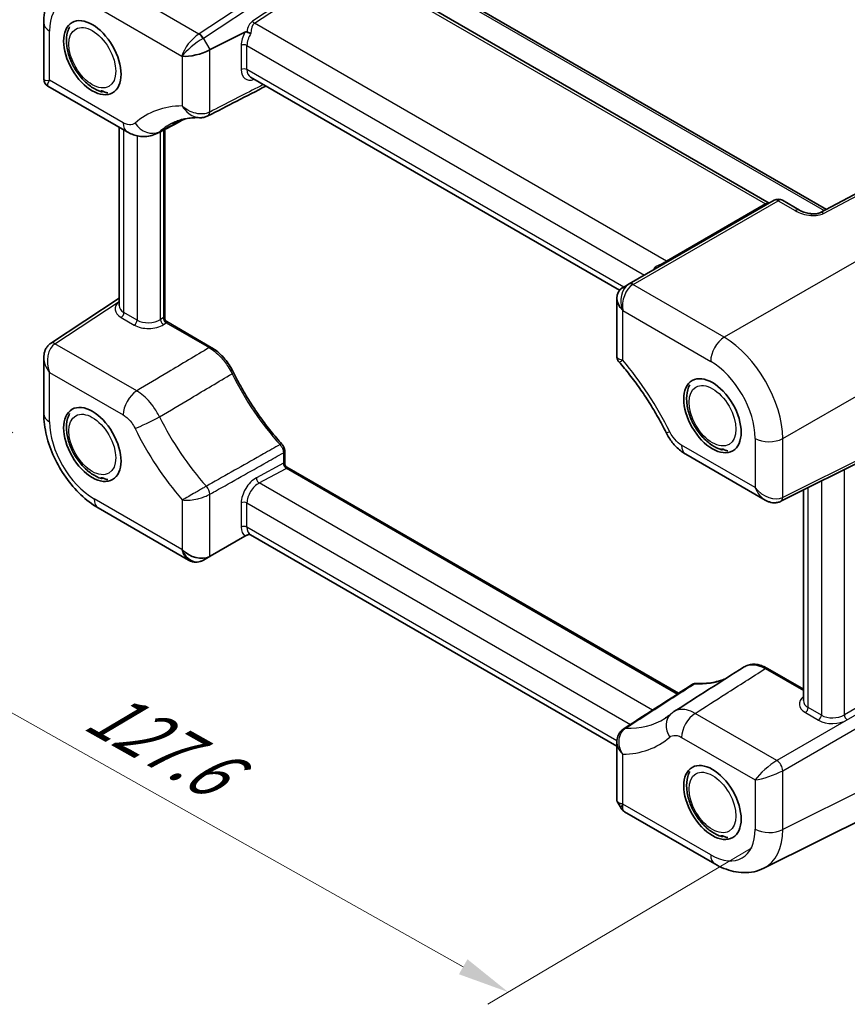
# Model space of a CAD drawing. Units: millimetres. Extents: x 36 to 3585, y 20 to 722.
# Drawn here: x 142 to 242, y 271 to 390 of the extents above; entities that cross this region are included whole.
import ezdxf

# ---------------------------------------------------------------- set-up
doc = ezdxf.new("R2010")
doc.units = ezdxf.units.MM
doc.header["$LTSCALE"] = 2.5
doc.layers.get('Defpoints').update_dxf_attribs({"lineweight": 25})
for name, color, linetype, lineweight in [('Dimension (ISO)', 7, 'Continuous', 18), ('Visible (ISO)', 7, 'Continuous', 35), ('Visible Narrow (ISO)', 7, 'Continuous', 25)]:
    doc.layers.add(name, color=color, linetype=linetype, lineweight=lineweight)
doc.styles.add('Note Text (TK)', font='txt')
doc.dimstyles.new('Default - Method 1b (TK)', dxfattribs={"dimscale": 2.5, "dimtxt": 2.5, "dimasz": 2.5, "dimexe": 1, "dimexo": 1.5, "dimgap": 1, "dimtad": 1, "dimtoh": 1, "dimrnd": 1e-08, "dimdsep": 46, "dimtxsty": 'Note Text (TK)', "dimcen": 0.09, "dimdle": 5, "dimclrd": 100, "dimclre": 100, "dimclrt": 7, "dimadec": 1, "dimazin": 1, "dimtfac": 1, "dimtmove": 0, "dimatfit": 3, "dimfxl": 1, "dimtolj": 1, "dimlwd": -1, "dimlwe": -1, "dimarcsym": 0})

# ---------------------------------------------------------------- blocks, each defined once
blk = doc.blocks.new('*D12')
at = {"layer": 'Defpoints', "color": 0}
for p in [(145.17, 342.42), (234.4, 292.24), (201.26, 272.59)]:
    blk.add_point(p, dxfattribs=at)
at = {"layer": 'Dimension (ISO)', "color": 100}
for p, q in [((141.45, 340.21), (109.55, 321.3)), ((117.48, 319.71), (195.82, 275.66)), ((230.68, 290.03), (198.78, 271.12))]:
    blk.add_line(p, q, dxfattribs=at)
for points in [[(117.99, 320.61), (116.97, 318.8), (112.03, 322.77)], [(196.33, 276.56), (195.3, 274.75), (201.26, 272.59)]]:
    blk.add_solid(points, dxfattribs=at)
at = {"layer": 'Dimension (ISO)', "color": 7, "insert": (150.07, 307.81), "char_height": 6.25, "attachment_point": 4, "rotation": 330.6501, "style": 'Note Text (TK)'}
blk.add_mtext('\\A1;{\\Q29.991;\\W0.822;\\H0.811x; \\fＭＳ Ｐゴシック|b0|i0;\\H6.2183;127.6}', dxfattribs=at)

msp = doc.modelspace()

# ---------------------------------------------------------------- linework, layer by layer
at = {"layer": 'Visible (ISO)'}
for p, q in [((186.8259, 397.6258), (239.6673, 367.1178)), ((232.775, 367.8752), (182.1753, 397.089)), ((145.172, 389.6286), (145.172, 382.868)), ((165.2684, 386.408), (169.4666, 388.5047)), ((214.6954, 357.345), (170.1402, 383.069)), ((145.672, 382.002), (155.2516, 376.4713)), ((154.2656, 355.4934), (154.2656, 377.0405)), ((159.7694, 353.9924), (159.7694, 376.7634)), ((243.6841, 369.2256), (238.8769, 366.703)), ((233.3638, 368.2151), (215.8738, 358.1173)), ((234.3638, 368.2151), (236.4303, 367.022)), ((215.8738, 358.1173), (215.0716, 357.6541)), ((145.9967, 350.9196), (154.2656, 356.3847)), ((214.3697, 356.4372), (214.3697, 349.3718)), ((165.4024, 350.4516), (160.0194, 353.5594)), ((145.172, 349.2), (145.172, 342.4395)), ((234.1696, 331.8602), (257.6961, 343.61)), ((174.2694, 336.4219), (174.2694, 337.933)), ((222.6884, 337.5366), (232.268, 332.0058)), ((221.8283, 308.6751), (174.5194, 335.9889)), ((236.8896, 307.7904), (236.8896, 333.2187)), ((151.7427, 331.0586), (162.6467, 324.7632)), ((165.2684, 325.226), (169.4666, 327.6498)), ((214.3697, 302.2818), (170.1402, 327.8178)), ((164.4662, 324.7629), (165.2684, 325.226)), ((236.8896, 309.1784), (232.5496, 311.6841)), ((214.3697, 302.7936), (214.3697, 295.7282)), ((232.1329, 287.5543), (255.6741, 299.3114)), ((214.4042, 295.5992), (214.8721, 294.7888)), ((215.2932, 294.3677), (226.1972, 288.0723))]:
    msp.add_line(p, q, dxfattribs=at)
for centre, radius, start, end in [((146.172, 382.868), 1, 180, 240), ((233.8638, 367.3491), 1, 60, 120), ((160.2694, 353.9924), 0.5, 180, 240), ((174.7694, 336.4219), 0.5, 180, 240)]:
    msp.add_arc(centre, radius, start, end, dxfattribs=at)
for centre in [(151.0316, 385.4288), (225.9142, 342.1953), (151.0316, 338.7252), (225.9142, 295.4917)]:
    msp.add_ellipse(centre, major_axis=(-2.45, 4.2435), ratio=0.57735027, dxfattribs=at)
for centre, major_axis, ratio, start_param, end_param in [((163.5703, 386.5779), (2.3913, 0.6408), 0.31783725, 3.84203159, 5.37792133), ((165.2684, 383.6367), (0.7671, 2.8761), 0.54933224, 0.4520274, 0.48693399), ((-553.1783, -34350.4433), (22208.9654, 35787.9246), 0.59647395, 0.78165216, 0.78187997), ((52609.3292, -31156.5115), (75417.2216, -2502.8408), 0.55920019, 2.35819786, 2.35826103), ((216.7697, 355.8632), (-2.2173, 1.2802), 0.71743894, 5.92539281, 7.46128255), ((215.0716, 354.8828), (-0.7172, -2.9055), 0.50676513, 3.59485513, 3.62976172), ((163.5703, 327.0169), (2.2173, -1.2802), 0.71743894, 4.3196899, 5.85557964), ((163.3066, 326.4233), (-1.9059, 0.8351), 0.91100268, 2.50913524, 2.55109799), ((165.2684, 327.9973), (-0.8461, -2.917), 0.52762857, 0.46772125, 0.50262783), ((-53562.3169, 30044.3399), (74785.6327, 2584.5492), 0.59467409, 5.49422882, 5.49439155), ((-456.412, 34385.1375), (19977.7589, 37187.0527), 0.55746918, 3.93182865, 3.93211717), ((216.7697, 296.3022), (2.3913, 0.6408), 0.31783725, 3.05663343, 3.84203159)]:
    msp.add_ellipse(centre, major_axis=major_axis, ratio=ratio, start_param=start_param, end_param=end_param, dxfattribs=at)
for points, knots in [([(145.172, 389.6286), (145.172, 390.0429), (145.1988, 390.4534), (145.3133, 391.2624), (145.4011, 391.6609), (145.6475, 392.4383), (145.8064, 392.8174), (146.2055, 393.5406), (146.4462, 393.8846), (147.0107, 394.5108), (147.3348, 394.7924), (147.6912, 395.028)], [-0.784789176, -0.784789176, -0.784789176, -0.784789176, -0.634804167, -0.634804167, -0.484819157, -0.484819157, -0.334834148, -0.334834148, -0.184849139, -0.184849139, -0.03486413, -0.03486413, -0.03486413, -0.03486413]), ([(152.1474, 381.3117), (151.7309, 381.432), (151.331, 381.6296), (150.5408, 382.16), (150.1539, 382.504), (149.4522, 383.2859), (149.1373, 383.7233), (148.6039, 384.6488), (148.3849, 385.1363), (148.0611, 386.127), (147.957, 386.6301), (147.8881, 387.6155), (147.9236, 388.0986), (148.1087, 388.7629), (148.1877, 388.9678), (148.2896, 389.1616)], [4.80662844, 4.80662844, 4.80662844, 4.80662844, 5.13272441, 5.13272441, 5.48695502, 5.48695502, 5.8384025, 5.8384025, 6.1870472, 6.1870472, 6.53849435, 6.53849435, 6.89276579, 6.89276579, 7.0582668, 7.0582668, 7.0582668, 7.0582668]), ([(169.7096, 388.5203), (169.6851, 388.5308), (169.66, 388.537), (169.6063, 388.5422), (169.5782, 388.5401), (169.5216, 388.5284), (169.4932, 388.518), (169.4666, 388.5047)], [0.0739153062, 0.0739153062, 0.0739153062, 0.0739153062, 0.0849765936, 0.0849765936, 0.097536721, 0.097536721, 0.1113289789, 0.1113289789, 0.1113289789, 0.1113289789]), ([(170.1896, 388.3706), (170.1887, 388.3707), (170.1878, 388.3709), (170.1408, 388.3801), (170.091, 388.3919), (169.9882, 388.42), (169.9357, 388.4362), (169.8229, 388.4746), (169.7639, 388.4971), (169.7096, 388.5203)], [-0.0003327044, -0.0003327044, -0.0003327044, -0.0003327044, 0, 0, 0.0167295203, 0.0167295203, 0.0332567028, 0.0332567028, 0.0525025958, 0.0525025958, 0.0525025958, 0.0525025958]), ([(152.2548, 381.2972), (152.2197, 381.2976), (152.1871, 381.3017), (152.1288, 381.3161), (152.104, 381.3268), (152.0648, 381.3549), (152.0569, 381.3716), (152.0656, 381.396), (152.0782, 381.4047), (152.1196, 381.4136), (152.1482, 381.4134), (152.2202, 381.4016), (152.2637, 381.3892), (152.3597, 381.3549), (152.4109, 381.3336), (152.5223, 381.287), (152.5829, 381.2617), (152.696, 381.223), (152.7438, 381.2096), (152.8274, 381.1935), (152.8641, 381.1889), (152.9008, 381.1875)], [0.65447868, 0.65447868, 0.65447868, 0.65447868, 0.673667131, 0.673667131, 0.69381787, 0.69381787, 0.719372284, 0.719372284, 0.740393257, 0.740393257, 0.76182568, 0.76182568, 0.785021598, 0.785021598, 0.808675971, 0.808675971, 0.834840303, 0.834840303, 0.85518891, 0.85518891, 0.871300642, 0.871300642, 0.871300642, 0.871300642]), ([(160.5845, 377.4685), (160.777, 377.5689), (160.9756, 377.659), (161.3867, 377.8189), (161.5991, 377.8886), (162.0388, 378.0071), (162.266, 378.0559), (162.7361, 378.1316), (162.9789, 378.1585), (163.4802, 378.189), (163.7387, 378.1926), (164.0048, 378.184)], [0.810093386, 0.810093386, 0.810093386, 0.810093386, 0.874031409, 0.874031409, 0.937969432, 0.937969432, 1.001907455, 1.001907455, 1.065845479, 1.065845479, 1.129783502, 1.129783502, 1.129783502, 1.129783502]), ([(164.9819, 378.3945), (164.9194, 378.3624), (164.8551, 378.3339), (164.7247, 378.2847), (164.6586, 378.264), (164.526, 378.2298), (164.4595, 378.2164), (164.3275, 378.1964), (164.262, 378.1898), (164.1326, 378.1826), (164.0684, 378.182), (164.0048, 378.184)], [0, 0, 0, 0, 0.0115900812, 0.0115900812, 0.0231801625, 0.0231801625, 0.0347702437, 0.0347702437, 0.046360325, 0.046360325, 0.0579504062, 0.0579504062, 0.0579504062, 0.0579504062]), ([(158.8214, 376.2717), (158.5674, 376.14), (158.2974, 376.0432), (157.7583, 375.9217), (157.4897, 375.8965), (156.9747, 375.9025), (156.7283, 375.9333), (156.2629, 376.0335), (156.0437, 376.103), (155.6301, 376.2687), (155.4356, 376.365), (155.2516, 376.4713)], [0.035179704, 0.035179704, 0.035179704, 0.035179704, 0.074638632, 0.074638632, 0.114097559, 0.114097559, 0.153556487, 0.153556487, 0.193015415, 0.193015415, 0.232474343, 0.232474343, 0.232474343, 0.232474343]), ([(237.8895, 366.5807), (237.7891, 366.5888), (237.6858, 366.6018), (237.4778, 366.6372), (237.373, 366.6596), (237.1662, 366.7132), (237.0642, 366.7443), (236.867, 366.8137), (236.7718, 366.852), (236.5922, 366.9338), (236.5077, 366.9773), (236.4303, 367.022)], [0.820283502, 0.820283502, 0.820283502, 0.820283502, 0.980255134, 0.980255134, 1.140226766, 1.140226766, 1.300198398, 1.300198398, 1.46017003, 1.46017003, 1.620141662, 1.620141662, 1.620141662, 1.620141662]), ([(238.8769, 366.703), (238.8563, 366.6922), (238.8295, 366.6799), (238.7614, 366.6541), (238.7189, 366.6406), (238.614, 366.6139), (238.5493, 366.6012), (238.4069, 366.5818), (238.3291, 366.5751), (238.164, 366.569), (238.0766, 366.5696), (237.9543, 366.5759), (237.9221, 366.578), (237.8895, 366.5807)], [0.08425192, 0.08425192, 0.08425192, 0.08425192, 0.200278053, 0.200278053, 0.326815238, 0.326815238, 0.474021554, 0.474021554, 0.62122787, 0.62122787, 0.768434187, 0.768434187, 0.820283502, 0.820283502, 0.820283502, 0.820283502]), ([(218.9932, 360.1939), (218.9936, 360.1933), (218.9941, 360.1928), (219.0247, 360.1571), (219.0507, 360.1249), (219.0916, 360.0702), (219.1066, 360.0475), (219.1264, 360.0094), (219.1286, 359.9964), (219.1215, 359.9923)], [-0.00025819, -0.00025819, -0.00025819, -0.00025819, 0, 0, 0.0168936265, 0.0168936265, 0.0332005258, 0.0332005258, 0.0525778137, 0.0525778137, 0.0525778137, 0.0525778137]), ([(145.9967, 350.9196), (145.8768, 350.8404), (145.7681, 350.7458), (145.5802, 350.5374), (145.501, 350.4239), (145.3712, 350.1887), (145.3204, 350.0671), (145.2424, 349.8213), (145.2152, 349.6972), (145.18, 349.4487), (145.172, 349.3242), (145.172, 349.2)], [0.034906585, 0.034906585, 0.034906585, 0.034906585, 0.185004901, 0.185004901, 0.335103216, 0.335103216, 0.485201532, 0.485201532, 0.635299848, 0.635299848, 0.785398163, 0.785398163, 0.785398163, 0.785398163]), ([(168.0967, 347.4021), (167.9704, 347.6596), (167.8299, 347.912), (167.5242, 348.3991), (167.3591, 348.634), (167.0089, 349.0793), (166.8238, 349.2898), (166.4384, 349.6802), (166.2381, 349.8602), (165.827, 350.1842), (165.6162, 350.3281), (165.4024, 350.4516)], [0, 0, 0, 0, 0.081149112, 0.081149112, 0.162298225, 0.162298225, 0.243447337, 0.243447337, 0.32459645, 0.32459645, 0.405745562, 0.405745562, 0.405745562, 0.405745562]), ([(214.3697, 349.3718), (214.3697, 349.3241), (214.3729, 349.2743), (214.3872, 349.173), (214.3983, 349.1216), (214.4283, 349.0204), (214.4473, 348.9706), (214.4918, 348.8757), (214.5173, 348.8306), (214.5725, 348.7471), (214.6022, 348.7088), (214.6327, 348.6741)], [-0.1249682973, -0.1249682973, -0.1249682973, -0.1249682973, -0.1205685696, -0.1205685696, -0.1161688418, -0.1161688418, -0.1117691141, -0.1117691141, -0.1073693863, -0.1073693863, -0.1029696586, -0.1029696586, -0.1029696586, -0.1029696586]), ([(214.6327, 348.6741), (215.0692, 348.1771), (215.4972, 347.6624), (216.3321, 346.6015), (216.739, 346.0553), (217.5281, 344.9365), (217.9102, 344.3638), (218.6463, 343.1968), (219.0002, 342.6024), (219.6768, 341.3973), (219.9995, 340.7866), (220.3051, 340.1703)], [2.023062922, 2.023062922, 2.023062922, 2.023062922, 2.11154892, 2.11154892, 2.200034918, 2.200034918, 2.288520915, 2.288520915, 2.377006913, 2.377006913, 2.465492911, 2.465492911, 2.465492911, 2.465492911]), ([(173.932, 338.7605), (173.4784, 339.2598), (173.0344, 339.7787), (172.1698, 340.8508), (171.7492, 341.404), (170.9352, 342.5396), (170.5419, 343.122), (169.7863, 344.3106), (169.424, 344.9168), (168.7338, 346.1473), (168.4059, 346.7716), (168.0967, 347.4021)], [5.138004381, 5.138004381, 5.138004381, 5.138004381, 5.233326513, 5.233326513, 5.328648645, 5.328648645, 5.423970777, 5.423970777, 5.519292909, 5.519292909, 5.61461504, 5.61461504, 5.61461504, 5.61461504]), ([(227.03, 338.0783), (226.6135, 338.1985), (226.2136, 338.3961), (225.4234, 338.9265), (225.0365, 339.2705), (224.3348, 340.0524), (224.0199, 340.4898), (223.4865, 341.4153), (223.2675, 341.9028), (222.9437, 342.8935), (222.8396, 343.3966), (222.7707, 344.382), (222.8062, 344.8651), (222.9913, 345.5294), (223.0703, 345.7343), (223.1722, 345.9281)], [4.80662844, 4.80662844, 4.80662844, 4.80662844, 5.13272441, 5.13272441, 5.48695502, 5.48695502, 5.8384025, 5.8384025, 6.1870472, 6.1870472, 6.53849435, 6.53849435, 6.89276579, 6.89276579, 7.0582668, 7.0582668, 7.0582668, 7.0582668]), ([(151.7427, 331.0586), (150.9917, 331.4922), (150.2842, 332.0355), (148.9707, 333.2865), (148.365, 333.9948), (147.2848, 335.5245), (146.8106, 336.3459), (146.0259, 338.0462), (145.7154, 338.9249), (145.2888, 340.6879), (145.172, 341.5723), (145.172, 342.4395)], [-0.78478918, -0.78478918, -0.78478918, -0.78478918, -0.47087351, -0.47087351, -0.15695784, -0.15695784, 0.15695784, 0.15695784, 0.47087351, 0.47087351, 0.78478918, 0.78478918, 0.78478918, 0.78478918]), ([(152.1474, 334.6081), (151.7309, 334.7284), (151.331, 334.926), (150.5408, 335.4564), (150.1539, 335.8004), (149.4522, 336.5823), (149.1373, 337.0197), (148.6039, 337.9452), (148.3849, 338.4327), (148.0611, 339.4234), (147.957, 339.9265), (147.8881, 340.9119), (147.9236, 341.395), (148.1087, 342.0593), (148.1877, 342.2642), (148.2896, 342.458)], [4.80662844, 4.80662844, 4.80662844, 4.80662844, 5.13272441, 5.13272441, 5.48695502, 5.48695502, 5.8384025, 5.8384025, 6.1870472, 6.1870472, 6.53849435, 6.53849435, 6.89276579, 6.89276579, 7.0582668, 7.0582668, 7.0582668, 7.0582668]), ([(222.6884, 337.5366), (222.4715, 337.6618), (222.2689, 337.801), (221.8873, 338.1009), (221.7084, 338.2618), (221.3717, 338.6016), (221.2139, 338.7806), (220.9187, 339.1539), (220.7813, 339.3482), (220.5272, 339.75), (220.4106, 339.9574), (220.3051, 340.1703)], [0, 0, 0, 0, 0.046494869, 0.046494869, 0.092989737, 0.092989737, 0.139484606, 0.139484606, 0.185979474, 0.185979474, 0.232474343, 0.232474343, 0.232474343, 0.232474343]), ([(174.2694, 337.933), (174.2694, 337.9972), (174.2631, 338.0594), (174.2412, 338.1804), (174.2256, 338.2392), (174.1864, 338.3537), (174.1628, 338.4093), (174.1086, 338.5168), (174.078, 338.5688), (174.01, 338.6682), (173.9727, 338.7157), (173.932, 338.7605)], [0, 0, 0, 0, 0.0114444563, 0.0114444563, 0.0228889127, 0.0228889127, 0.034333369, 0.034333369, 0.0457778254, 0.0457778254, 0.0572222817, 0.0572222817, 0.0572222817, 0.0572222817]), ([(227.1374, 338.0638), (227.1023, 338.0641), (227.0697, 338.0682), (227.0114, 338.0827), (226.9866, 338.0933), (226.9474, 338.1214), (226.9395, 338.1381), (226.9482, 338.1625), (226.9608, 338.1712), (227.0022, 338.1802), (227.0308, 338.1799), (227.1028, 338.1681), (227.1463, 338.1557), (227.2423, 338.1215), (227.2935, 338.1001), (227.4049, 338.0535), (227.4656, 338.0282), (227.5786, 337.9895), (227.6264, 337.9761), (227.71, 337.96), (227.7467, 337.9554), (227.7834, 337.954)], [0.65447868, 0.65447868, 0.65447868, 0.65447868, 0.673667131, 0.673667131, 0.69381787, 0.69381787, 0.719372284, 0.719372284, 0.740393257, 0.740393257, 0.76182568, 0.76182568, 0.785021598, 0.785021598, 0.808675971, 0.808675971, 0.834840303, 0.834840303, 0.85518891, 0.85518891, 0.871300642, 0.871300642, 0.871300642, 0.871300642]), ([(152.2548, 334.5936), (152.2197, 334.594), (152.1871, 334.5981), (152.1288, 334.6125), (152.104, 334.6232), (152.0648, 334.6513), (152.0569, 334.668), (152.0656, 334.6924), (152.0782, 334.7011), (152.1196, 334.71), (152.1482, 334.7098), (152.2202, 334.698), (152.2637, 334.6856), (152.3597, 334.6513), (152.4109, 334.63), (152.5223, 334.5834), (152.5829, 334.5581), (152.696, 334.5194), (152.7438, 334.506), (152.8274, 334.4899), (152.8641, 334.4853), (152.9008, 334.4839)], [0.65447868, 0.65447868, 0.65447868, 0.65447868, 0.673667131, 0.673667131, 0.69381787, 0.69381787, 0.719372284, 0.719372284, 0.740393257, 0.740393257, 0.76182568, 0.76182568, 0.785021598, 0.785021598, 0.808675971, 0.808675971, 0.834840303, 0.834840303, 0.85518891, 0.85518891, 0.871300642, 0.871300642, 0.871300642, 0.871300642]), ([(234.1696, 331.8602), (234.041, 331.796), (233.9047, 331.7491), (233.6303, 331.6906), (233.4925, 331.6788), (233.2239, 331.6839), (233.0931, 331.7008), (232.8413, 331.7561), (232.7202, 331.7946), (232.4873, 331.8884), (232.3755, 331.9437), (232.268, 332.0058)], [0.034906585, 0.034906585, 0.034906585, 0.034906585, 0.185004901, 0.185004901, 0.335103216, 0.335103216, 0.485201532, 0.485201532, 0.635299848, 0.635299848, 0.785398163, 0.785398163, 0.785398163, 0.785398163]), ([(169.4666, 327.6498), (169.5126, 327.6764), (169.5599, 327.7037), (169.64, 327.75), (169.6746, 327.7699), (169.7087, 327.7896), (169.7092, 327.7899), (169.7096, 327.7902)], [0, 0, 0, 0, 0.0188717664, 0.0188717664, 0.0327155439, 0.0327155439, 0.0328975782, 0.0328975782, 0.0328975782, 0.0328975782]), ([(170.1539, 327.8099), (170.1171, 327.8267), (170.0784, 327.839), (169.9881, 327.8558), (169.9362, 327.8572), (169.8237, 327.8418), (169.7642, 327.8217), (169.7096, 327.7902)], [0.0040016018, 0.0040016018, 0.0040016018, 0.0040016018, 0.0168936265, 0.0168936265, 0.0332005259, 0.0332005259, 0.0525778138, 0.0525778138, 0.0525778138, 0.0525778138]), ([(164.3942, 324.7233), (164.2885, 324.6683), (164.1763, 324.6225), (163.9427, 324.5539), (163.8214, 324.5311), (163.5757, 324.5114), (163.4515, 324.5144), (163.2076, 324.546), (163.0878, 324.5744), (162.8587, 324.6535), (162.7493, 324.704), (162.6467, 324.7632)], [0.034906585, 0.034906585, 0.034906585, 0.034906585, 0.185004901, 0.185004901, 0.335103216, 0.335103216, 0.485201532, 0.485201532, 0.635299848, 0.635299848, 0.785398163, 0.785398163, 0.785398163, 0.785398163]), ([(232.5496, 311.6841), (232.3574, 311.7951), (232.1627, 311.8895), (231.7713, 312.0415), (231.5747, 312.0991), (231.1828, 312.1732), (230.9875, 312.1896), (230.6037, 312.1767), (230.4152, 312.1473), (230.0547, 312.0397), (229.8828, 311.9615), (229.725, 311.8607)], [0, 0, 0, 0, 0.072949297, 0.072949297, 0.145898594, 0.145898594, 0.21884789, 0.21884789, 0.291797187, 0.291797187, 0.364746484, 0.364746484, 0.364746484, 0.364746484]), ([(227.4733, 310.4237), (227.2797, 310.3442), (227.0817, 310.2729), (226.577, 310.1154), (226.2649, 310.0394), (225.6229, 309.925), (225.293, 309.8866), (224.6168, 309.8479), (224.2705, 309.8476), (223.9169, 309.8667)], [4.004665947, 4.004665947, 4.004665947, 4.004665947, 4.056086788, 4.056086788, 4.132982385, 4.132982385, 4.209877982, 4.209877982, 4.28677358, 4.28677358, 4.28677358, 4.28677358]), ([(223.9169, 309.8667), (223.8906, 309.8681), (223.8637, 309.8681), (223.8089, 309.8649), (223.781, 309.8617), (223.7249, 309.8515), (223.6967, 309.8446), (223.6407, 309.8269), (223.613, 309.8161), (223.559, 309.7907), (223.5327, 309.7762), (223.5076, 309.76)], [0, 0, 0, 0, 0.0038846233, 0.0038846233, 0.0077692466, 0.0077692466, 0.0116538698, 0.0116538698, 0.0155384931, 0.0155384931, 0.0194231164, 0.0194231164, 0.0194231164, 0.0194231164]), ([(220.8882, 306.1817), (220.8437, 306.1432), (220.7987, 306.1056), (220.708, 306.0318), (220.6623, 305.9957), (220.57, 305.9251), (220.5235, 305.8905), (220.4298, 305.8229), (220.3825, 305.7898), (220.2871, 305.7252), (220.2391, 305.6937), (220.1906, 305.6628)], [3.8176923966, 3.8176923966, 3.8176923966, 3.8176923966, 3.8346130361, 3.8346130361, 3.8515336756, 3.8515336756, 3.8684543151, 3.8684543151, 3.8853749546, 3.8853749546, 3.9022955941, 3.9022955941, 3.9022955941, 3.9022955941]), ([(220.8882, 306.1817), (220.9118, 306.202), (220.9357, 306.222), (220.9842, 306.2615), (221.0088, 306.2809), (221.0585, 306.3191), (221.0837, 306.3378), (221.1347, 306.3746), (221.1604, 306.3927), (221.2126, 306.4281), (221.2389, 306.4455), (221.2655, 306.4624)], [0, 0, 0, 0, 0.0043505851, 0.0043505851, 0.0087011702, 0.0087011702, 0.0130517552, 0.0130517552, 0.0174023403, 0.0174023403, 0.0217529254, 0.0217529254, 0.0217529254, 0.0217529254]), ([(215.2033, 304.3963), (215.092, 304.3244), (214.9871, 304.2388), (214.8006, 304.0472), (214.7191, 303.9414), (214.584, 303.7211), (214.5297, 303.6059), (214.4455, 303.372), (214.4159, 303.2537), (214.3781, 303.0207), (214.3697, 302.9064), (214.3697, 302.7936)], [0, 0, 0, 0, 0.02166906, 0.02166906, 0.04333812, 0.04333812, 0.065007179, 0.065007179, 0.086676239, 0.086676239, 0.108345299, 0.108345299, 0.108345299, 0.108345299]), ([(227.03, 291.3747), (226.6135, 291.4949), (226.2136, 291.6925), (225.4234, 292.2229), (225.0365, 292.5669), (224.3348, 293.3488), (224.0199, 293.7862), (223.4865, 294.7117), (223.2675, 295.1992), (222.9437, 296.1899), (222.8396, 296.693), (222.7707, 297.6784), (222.8062, 298.1615), (222.9913, 298.8258), (223.0703, 299.0307), (223.1722, 299.2245)], [4.80662844, 4.80662844, 4.80662844, 4.80662844, 5.13272441, 5.13272441, 5.48695502, 5.48695502, 5.8384025, 5.8384025, 6.1870472, 6.1870472, 6.53849435, 6.53849435, 6.89276579, 6.89276579, 7.0582668, 7.0582668, 7.0582668, 7.0582668]), ([(215.2932, 294.3677), (215.2596, 294.3871), (215.2263, 294.4087), (215.1613, 294.4556), (215.1297, 294.4811), (215.069, 294.5356), (215.04, 294.5646), (214.9856, 294.6252), (214.9601, 294.6569), (214.9131, 294.7219), (214.8916, 294.7552), (214.8721, 294.7888)], [0.785398163, 0.785398163, 0.785398163, 0.785398163, 0.819381854, 0.819381854, 0.853365545, 0.853365545, 0.887349236, 0.887349236, 0.921332927, 0.921332927, 0.955316618, 0.955316618, 0.955316618, 0.955316618]), ([(227.1374, 291.3601), (227.1023, 291.3605), (227.0697, 291.3646), (227.0114, 291.379), (226.9866, 291.3897), (226.9474, 291.4178), (226.9395, 291.4345), (226.9482, 291.4589), (226.9608, 291.4676), (227.0022, 291.4766), (227.0308, 291.4763), (227.1028, 291.4645), (227.1463, 291.4521), (227.2423, 291.4178), (227.2935, 291.3965), (227.4049, 291.3499), (227.4656, 291.3246), (227.5786, 291.2859), (227.6264, 291.2725), (227.71, 291.2564), (227.7467, 291.2518), (227.7834, 291.2504)], [0.65447868, 0.65447868, 0.65447868, 0.65447868, 0.673667131, 0.673667131, 0.69381787, 0.69381787, 0.719372284, 0.719372284, 0.740393257, 0.740393257, 0.76182568, 0.76182568, 0.785021598, 0.785021598, 0.808675971, 0.808675971, 0.834840303, 0.834840303, 0.85518891, 0.85518891, 0.871300642, 0.871300642, 0.871300642, 0.871300642]), ([(232.1329, 287.5543), (231.7507, 287.3634), (231.3447, 287.2235), (230.5202, 287.0478), (230.1019, 287.0114), (229.2761, 287.0273), (228.8683, 287.0793), (228.0718, 287.2545), (227.6828, 287.3778), (226.925, 287.6831), (226.5561, 287.8651), (226.1972, 288.0723)], [0.03486413, 0.03486413, 0.03486413, 0.03486413, 0.184849139, 0.184849139, 0.334834148, 0.334834148, 0.484819157, 0.484819157, 0.634804167, 0.634804167, 0.784789176, 0.784789176, 0.784789176, 0.784789176])]:
    msp.add_open_spline(points, degree=3, knots=knots, dxfattribs=at)
at = {"layer": 'Visible Narrow (ISO)'}
for p, q in [((180.2512, 399.0898), (163.9415, 388.3105)), ((164.4662, 387.7974), (180.7759, 398.5767)), ((181.5176, 397.2066), (170.3704, 389.8393)), ((186.3505, 397.59), (239.3858, 366.9701)), ((170.6328, 389.5827), (181.7799, 396.9501)), ((181.7799, 396.9501), (232.3104, 367.7763)), ((163.9073, 388.2889), (152.8835, 394.6536)), ((151.2457, 391.7496), (161.8597, 385.6215)), ((220.3565, 360.8747), (170.6328, 389.5827)), ((145.8749, 382.6965), (145.8749, 388.6488)), ((165.2684, 386.408), (164.4662, 387.7974)), ((169.0133, 386.9157), (169.0133, 384.002)), ((169.7079, 383.995), (169.7079, 386.9087)), ((169.7079, 386.9087), (217.725, 359.186)), ((161.8597, 385.6215), (161.8732, 385.5981)), ((161.8732, 385.5981), (161.8732, 379.6077)), ((165.2071, 378.8618), (165.2071, 386.3757)), ((215.2016, 357.7292), (169.7079, 383.995)), ((154.7545, 377.5699), (145.8749, 382.6965)), ((154.8514, 354.656), (154.8514, 376.7023)), ((156.441, 375.9956), (156.441, 353.7383)), ((159.2694, 353.8096), (159.2694, 376.5041)), ((159.623, 376.6875), (159.623, 354.0275)), ((239.3169, 366.6193), (244.1241, 369.1419)), ((216.3491, 358.053), (233.8391, 368.1508)), ((232.3104, 367.7763), (220.3565, 360.8747)), ((233.8391, 368.1508), (235.9056, 366.9577)), ((250.8645, 365.2503), (227.338, 351.6672)), ((227.338, 351.6672), (216.3142, 358.0318)), ((146.5234, 350.8871), (154.2656, 356.004)), ((156.441, 353.7383), (154.8514, 354.656)), ((215.0726, 354.8834), (215.0861, 354.8912)), ((215.0726, 348.893), (215.0726, 354.8834)), ((215.0861, 354.8912), (225.7002, 348.7632)), ((154.5102, 354.051), (156.0998, 353.1333)), ((159.5983, 354.0127), (159.2694, 353.8096)), ((159.6353, 353.2046), (159.9642, 353.4077)), ((159.9642, 353.4077), (165.14, 350.4194)), ((234.4048, 339.4272), (257.9313, 353.0103)), ((156.3923, 345.1893), (146.5234, 350.8871)), ((145.8749, 347.4119), (154.7545, 342.2853)), ((145.8749, 341.4597), (145.8749, 347.4119)), ((257.9313, 344.0824), (234.4048, 332.3326)), ((231.0709, 339.4608), (231.0709, 333.5086)), ((234.4048, 332.3326), (234.4048, 339.4272)), ((174.1104, 337.7218), (174.1104, 336.45)), ((231.0709, 333.5086), (222.1914, 338.6352)), ((174.1104, 336.45), (170.8428, 334.6907)), ((171.1838, 334.0714), (174.4514, 335.8306)), ((174.4765, 335.8446), (221.6901, 308.5858)), ((241.8432, 306.0761), (241.8432, 335.6926)), ((239.065, 334.3051), (239.065, 306.0353)), ((218.6865, 306.6457), (171.1838, 334.0714)), ((237.4754, 306.953), (237.4754, 333.5113)), ((161.8597, 326.0293), (151.2457, 332.1573)), ((161.8732, 332.0275), (161.8732, 326.0371)), ((165.2071, 325.1923), (165.2071, 332.7062)), ((169.0133, 331.6645), (169.0133, 328.7508)), ((169.7079, 328.7438), (169.7079, 331.6575)), ((169.7079, 331.6575), (216.0164, 304.9213)), ((214.3756, 302.9549), (169.7079, 328.7438)), ((161.8732, 326.0371), (161.8597, 326.0293)), ((257.2246, 314.1398), (233.6981, 300.5568)), ((256.8706, 314.7522), (241.8432, 306.0761)), ((234.4048, 299.3328), (257.9313, 312.9158)), ((232.2872, 311.652), (236.8896, 308.9948)), ((239.065, 306.0353), (237.4754, 306.953)), ((233.6981, 300.5568), (223.8292, 306.2546)), ((237.1342, 306.348), (238.7238, 305.4303)), ((222.1914, 303.3506), (231.0709, 298.224)), ((257.9313, 303.9879), (234.4048, 292.2382)), ((215.0726, 295.3224), (215.0726, 301.3128)), ((234.4048, 292.2382), (234.4048, 299.3328)), ((231.0709, 298.224), (231.0709, 292.2718)), ((215.0861, 295.299), (215.0726, 295.3224)), ((225.7002, 289.171), (215.0861, 295.299))]:
    msp.add_line(p, q, dxfattribs=at)
for centre, major_axis, ratio, start_param, end_param in [((151.2522, 385.5366), (-3.8046, 6.5898), 0.5766475, 5.49839613, 7.06797448), ((147.572, 389.6286), (-2.4, 0), 0.57735027, 0, 0.78539816), ((172.1988, 386.8149), (-1.7678, 3.0619), 0.57735027, 0.03490659, 0.6923292), ((172.4488, 386.9592), (-1.8287, 2.6148), 0.51035474, 6.27376395, 6.97790438), ((170.6204, 389.9836), (0.2757, -0.4171), 0.5766475, 4.67752485, 5.463532), ((163.5568, 386.6013), (-1.5526, -1.8675), 0.42760967, 4.03515984, 5.57104958), ((163.5568, 386.6013), (1.9037, 1.5009), 0.19337318, 0.96218466, 2.4980744), ((162.5415, 389.1188), (-1.6767, 0.4513), 0.54933224, 2.65465866, 2.68956525), ((163.932, 387.4872), (-0.5149, 0.8573), 0.54844594, 4.7029074, 5.48780093), ((163.9662, 387.5087), (-0.5514, 0.8343), 0.5766475, 4.67752485, 5.463532), ((162.5662, 388.317), (2.5196, 0.364), 0.43808914, 5.4662431, 5.50114969), ((170.8428, 387.9007), (-1.3176, -2.1255), 0.59713441, 4.79715632, 5.51650237), ((171.1838, 387.6896), (1.0682, 1.692), 0.60195225, 1.54824504, 2.37999436), ((169.3543, 386.7046), (0.5, 0), 0.57735027, 0.78539816, 2.32128791), ((169.3543, 383.7908), (0.5, 0), 0.57735027, 0.78539816, 2.32128791), ((147.572, 383.6763), (2.393, 0.8499), 0.2148632, 3.06543279, 3.85083095), ((170.8428, 384.9869), (-1.3176, -2.1255), 0.59713441, 5.51650237, 6.93713004), ((171.1838, 384.7758), (1.0682, 1.692), 0.60195225, 2.37999436, 3.16539252), ((147.572, 383.6763), (-1.9325, -1.6475), 0.2148632, 5.57394701, 6.35934517), ((169.876, 356.9535), (-12.4088, 21.4927), 0.57735027, 5.97131902, 6.39248373), ((164.5251, 379.284), (0.4569, -0.8895), 0.56953108, 0, 0.81319128), ((156.4516, 378.5497), (-1.2, -2.0785), 0.57735027, 5.49778714, 6.28318531), ((157.8847, 378.5163), (1.567, -1.8178), 0.81162444, 4.55933175, 6.09522149), ((171.5138, 357.8991), (-11.2096, 19.4155), 0.57735027, 6.25849008, 6.39248373), ((231.275, 367.5865), (-1.2731, -0.4075), 0.16156959, 2.4670163, 2.50192289), ((232.298, 368.1772), (0.25, -0.433), 0.53637355, 5.49717816, 6.28318531), ((232.775, 366.7205), (-0.3058, 1.1259), 0.68768941, 5.95198008, 6.46297083), ((232.3357, 368.1989), (0.25, -0.433), 0.57735027, 5.49778714, 6.28318531), ((233.8638, 367.3491), (-0.5, 0.866), 0.53637355, 5.49717816, 6.28318531), ((233.8638, 367.3491), (0.5, 0.866), 0.57735027, 0, 0.82030475), ((235.9303, 366.156), (0.5, 0.866), 0.57735027, 0, 0.82030475), ((237.3692, 367.8027), (2.4577, -0.6048), 0.52762857, 4.20976115, 5.00961931), ((237.3692, 367.8027), (2.4577, -0.6048), 0.52762857, 5.00961931, 5.74565089), ((237.8085, 365.584), (0.081, 0.9967), 0.14825891, 0, 0.6482858), ((239.3416, 365.8175), (-0.4647, 0.8855), 0.50641048, 5.51822018, 6.28318531), ((218.6392, 360.2912), (-2.2619, -0.998), 0.09445974, 1.68615049, 2.39029092), ((220.3442, 361.2756), (0.25, -0.433), 0.53637355, 5.49717816, 6.28318531), ((219.9042, 359.5609), (-0.937, -1.7679), 0.55164454, 4.64604872, 4.86324102), ((216.7832, 355.871), (-0.393, 2.4313), 0.77537131, 0.32158646, 1.8574762), ((216.7832, 355.871), (0.615, 2.3672), 0.69026187, 0.63195458, 2.16784432), ((216.3388, 357.2301), (-0.5362, 0.8441), 0.56513637, 5.47386596, 6.25875949), ((217.7738, 356.4429), (-2.4744, 1.049), 0.66436016, 5.81864734, 5.85355393), ((216.3738, 357.2512), (-0.5, 0.866), 0.53637355, 5.49717816, 6.28318531), ((217.7491, 357.2447), (1.7204, -0.4234), 0.52762857, 2.63896482, 2.67387141), ((156.278, 355.1429), (2.4996, 0.0783), 0.59713441, 2.48764792, 3.90827559), ((156.2656, 355.5438), (-1.9994, -0.0791), 0.60195225, 6.25938544, 7.04478361), ((154.4979, 354.4519), (-0.25, -0.433), 0.57735027, 0.82030475, 2.35619449), ((156.0874, 353.5342), (-0.25, -0.433), 0.57735027, 0.82030475, 2.35619449), ((157.8675, 354.2252), (2.4996, 0.0783), 0.59713441, 3.90827559, 5.47907192), ((157.8552, 354.6261), (-1.9994, -0.0791), 0.60195225, 0.7615983, 2.33239462), ((159.623, 353.6055), (0.2628, -0.4254), 0.55684933, 3.91013625, 5.48093258), ((159.623, 353.211), (-0.5, -0.866), 0.57735027, 3.92699082, 3.9618974), ((159.9518, 353.8086), (0.2628, -0.4254), 0.55684933, 3.91013625, 5.48093258), ((159.2694, 353.4151), (-0.4785, -0.6362), 0.22773508, 2.84759135, 3.63298952), ((159.9765, 353.8233), (0.25, -0.433), 0.57735027, 3.92699082, 5.49778714), ((159.9765, 353.0068), (0.25, 0.433), 0.57735027, 0.78539816, 0.82030475), ((159.2694, 353.4151), (0.7903, 0.0963), 0.22773508, 5.79178845, 6.57718661), ((147.572, 348.3917), (-0.6109, 2.6806), 0.69659968, 0.2468023, 1.78269204), ((146.5481, 350.0854), (-0.5514, 0.8343), 0.5766475, 5.463532, 6.28318531), ((227.3972, 349.743), (-1.2, -2.0785), 0.57735027, 3.9618974, 5.49778714), ((227.3907, 343.5376), (-5, 8.6603), 0.56805061, 3.9275998, 5.49717816), ((165.1524, 350.0186), (0.25, 0.433), 0.57735027, 0, 0.82030475), ((147.572, 348.3917), (-2.016, 1.8693), 0.69659968, 0.57350245, 1.35890061), ((207.0698, 335.4796), (-12.4088, 21.4927), 0.57735027, 4.60309056, 5.02425526), ((225.6936, 342.5579), (3.8, -6.5818), 0.5780539, 0.78600715, 2.3555855), ((167.6478, 347.182), (0.4489, 0.2202), 0.09517273, 5.29619015, 6.28318531), ((180.1167, 351.3534), (10.9971, -19.0476), 0.57735027, 4.59556108, 5.07217174), ((156.4516, 343.2651), (-1.2, -2.0785), 0.57735027, 3.9618974, 5.49778714), ((147.572, 342.4395), (-2.4, 0), 0.57735027, 0, 0.78539816), ((151.2522, 338.3627), (-3.8, 6.5818), 0.5780539, 0.78600715, 2.3555855), ((157.8847, 341.6436), (-2.1502, -1.0662), 0.08906421, 0.61830387, 2.15419361), ((171.5138, 346.3865), (-11.2096, 19.4155), 0.57735027, 1.46149791, 1.91885283), ((169.876, 345.4409), (12.4088, -21.4927), 0.57735027, 4.60309056, 5.02425526), ((222.4552, 341.2365), (-2.1502, -1.0662), 0.08906421, 0, 0.61830387), ((232.768, 340.4406), (-2.4, 0), 0.57735027, 0.78539816, 2.32128791), ((173.5619, 338.4243), (0.3701, 0.3362), 0.2874647, 0, 0.95870542), ((173.7694, 337.933), (0.5, 0), 0.57735027, 5.46288056, 6.28318531), ((223.8884, 339.615), (-1.2, -2.0785), 0.57735027, 5.49778714, 6.28318531), ((173.7694, 335.8446), (-0.4785, -0.6362), 0.22773508, 2.84759135, 3.63298952), ((173.7694, 336.6611), (-0.5, 0), 0.57735027, 2.32128791, 2.35619449), ((174.4514, 336.2388), (0.237, -0.4402), 0.55684933, 3.94384538, 5.51464171), ((174.4765, 336.2528), (0.25, -0.433), 0.57735027, 3.92699082, 5.49778714), ((173.7694, 336.2528), (1, 0), 0.57735027, 5.46288056, 5.49778714), ((173.7694, 335.8446), (0.7903, 0.0963), 0.22773508, 5.79178845, 6.57718661), ((170.8428, 332.6495), (-1.3176, -2.1255), 0.59713441, 3.94570604, 5.51650237), ((171.1838, 334.4796), (0.237, -0.4402), 0.55684933, 3.94384538, 5.51464171), ((164.5251, 333.1285), (-0.4907, 0.8713), 0.54389303, 3.93337473, 5.06605419), ((171.1838, 332.4384), (1.0682, 1.692), 0.60195225, 0.80919803, 2.37999436), ((232.768, 334.4884), (2.016, -1.8693), 0.69659968, 4.50049327, 6.03638301), ((232.768, 334.4884), (0.6109, -2.6806), 0.69659968, 4.92428469, 5.70968286), ((152.9427, 333.1371), (-1.2, -2.0785), 0.57735027, 5.49778714, 6.28318531), ((169.3543, 331.4534), (0.5, 0), 0.57735027, 0.78539816, 2.32128791), ((233.7228, 332.7549), (0.4468, -0.8946), 0.5766475, 0, 0.81965331), ((169.3543, 328.5396), (0.5, 0), 0.57735027, 0.78539816, 2.32128791), ((170.8428, 329.7357), (-1.3176, -2.1255), 0.59713441, 5.51650237, 6.23584842), ((171.1838, 329.5246), (1.0682, 1.692), 0.60195225, 2.37999436, 3.16539252), ((163.5568, 327.0091), (0.393, -2.4313), 0.77537131, 4.99906885, 6.5349586), ((163.5568, 327.0091), (0.615, 2.3672), 0.69026187, 2.16784432, 2.95324248), ((163.932, 325.6101), (0.4621, -0.8868), 0.5887402, 0, 0.02492981), ((162.5662, 326.4372), (-2.4163, 1.1299), 0.64751345, 2.68186768, 2.71677427), ((232.2996, 311.2511), (0.25, 0.433), 0.57735027, 0, 0.82030475), ((217.3105, 329.8795), (10.9971, -19.0476), 0.57735027, 5.92340254, 6.20786284), ((223.89, 309.3674), (0.0269, 0.4993), 0.76421902, 0, 0.49687556), ((238.902, 307.4399), (2.4996, 0.0783), 0.59713441, 2.48764792, 3.90827559), ((238.8896, 307.8408), (-1.9994, -0.0791), 0.60195225, 6.25938544, 7.04478361), ((237.1219, 306.7489), (-0.25, -0.433), 0.57735027, 0.82030475, 2.35619449), ((208.7077, 324.9126), (11.2096, -19.4155), 0.57735027, 5.9351288, 6.30788053), ((222.4552, 304.3638), (-1.567, 1.8178), 0.81162444, 0, 1.4177391), ((223.8884, 304.3304), (-1.2, -2.0785), 0.57735027, 3.9618974, 5.49778714), ((238.7114, 305.8312), (-0.25, -0.433), 0.57735027, 0.82030475, 2.35619449), ((240.4792, 306.9231), (-1.9994, -0.0791), 0.60195225, 0.7615983, 2.29748804), ((242.1842, 305.865), (0.25, -0.433), 0.53637355, 3.9275998, 5.49717816), ((215.7458, 303.5562), (-0.5425, 0.8401), 0.58418156, 5.90661165, 6.28318531), ((240.4915, 306.5222), (2.4996, 0.0783), 0.59713441, 3.90827559, 5.44416533), ((207.0698, 323.967), (12.4088, -21.4927), 0.57735027, 5.97131902, 6.39248373), ((232.768, 299.2038), (-1.9325, -1.6475), 0.2148632, 4.03805727, 5.57394701), ((233.7228, 299.755), (-0.5, 0.866), 0.53637355, 3.9275998, 5.49717816), ((232.768, 299.2038), (2.393, 0.8499), 0.2148632, 3.85083095, 5.38672069), ((216.7832, 296.2788), (1.9037, 1.5009), 0.19337318, 2.4980744, 3.11355411), ((216.7832, 296.2788), (-1.5526, -1.8675), 0.42760967, 5.57104958, 6.35644774), ((225.6936, 295.3839), (3.8046, -6.5898), 0.5766475, 5.49839613, 7.06797448), ((232.768, 293.2516), (-2.4, 0), 0.57735027, 0.78539816, 2.32128791), ((227.3907, 296.3637), (4.8775, -8.7379), 0.57690372, 6.25667412, 7.07632742), ((227.3972, 290.1508), (-1.2, -2.0785), 0.57735027, 5.49778714, 6.28318531)]:
    msp.add_ellipse(centre, major_axis=major_axis, ratio=ratio, start_param=start_param, end_param=end_param, dxfattribs=at)
for centre in [(151.0316, 385.4288), (225.9142, 342.1953), (151.0316, 338.7252), (225.9142, 295.4917)]:
    msp.add_ellipse(centre, major_axis=(-2, 3.4641), ratio=0.57735027, dxfattribs=at)
for points, knots in [([(171.6749, 382.1829), (170.7835, 381.7252), (169.892, 381.2675), (169.0006, 380.8098), (167.9638, 380.2775), (166.9271, 379.7451), (165.6626, 379.0957), (165.4348, 378.9787), (165.2071, 378.8618)], [-1.216509557, -1.216509557, -1.216509557, -1.216509557, -0.850744905, -0.850744905, -0.850744905, -0.425372452, -0.425372452, -0.331922544, -0.331922544, -0.331922544, -0.331922544]), ([(165.2071, 378.8618), (165.1108, 378.8113), (165.0064, 378.7685), (164.7207, 378.6797), (164.5332, 378.6479), (164.1486, 378.627), (163.9516, 378.6379), (163.4466, 378.7135), (163.1351, 378.8096), (162.4785, 379.1094), (162.143, 379.3409), (161.8732, 379.6077)], [0, 0, 0, 0, 0.023039706, 0.023039706, 0.059903235, 0.059903235, 0.096369467, 0.096369467, 0.155683717, 0.155683717, 0.23392161, 0.23392161, 0.23392161, 0.23392161]), ([(161.8732, 379.6077), (162.0818, 379.2607), (162.3542, 378.9487), (162.9078, 378.5207), (163.1766, 378.3726), (163.624, 378.2278), (163.8013, 378.1936), (163.986, 378.1847), (163.9954, 378.1844), (164.0048, 378.184)], [-0.23392161, -0.23392161, -0.23392161, -0.23392161, -0.155683717, -0.155683717, -0.096369467, -0.096369467, -0.059903235, -0.059903235, -0.057950406, -0.057950406, -0.057950406, -0.057950406]), ([(156.1877, 377.5365), (156.1438, 377.4987), (156.0968, 377.4656), (155.838, 377.3192), (155.5786, 377.2893), (155.1221, 377.3898), (154.9383, 377.4638), (154.7545, 377.5699)], [0, 0, 0, 0, 0.029741058, 0.029741058, 0.154500002, 0.154500002, 0.232474343, 0.232474343, 0.232474343, 0.232474343]), ([(158.8214, 376.2717), (158.8395, 376.2811), (158.8573, 376.2907), (158.9716, 376.3554), (159.063, 376.4195), (159.1484, 376.4928)], [-0.0351797038, -0.0351797038, -0.0351797038, -0.0351797038, -0.0297410579, -0.0297410579, 0, 0, 0, 0]), ([(165.14, 350.4194), (163.4898, 349.4329), (161.8396, 348.4463), (158.9237, 346.7029), (157.658, 345.9461), (156.3923, 345.1893)], [-1.9497169, -1.9497169, -1.9497169, -1.9497169, -1.26069504, -1.26069504, -0.73217211, -0.73217211, -0.73217211, -0.73217211]), ([(165.14, 350.4194), (165.6055, 350.1498), (166.071, 349.7725), (166.8397, 348.9575), (167.1562, 348.5502), (167.6101, 347.8412), (167.7701, 347.5574), (167.9127, 347.2677)], [-0.405745562, -0.405745562, -0.405745562, -0.405745562, -0.22772079, -0.22772079, -0.087584919, -0.087584919, 0, 0, 0, 0]), ([(215.0726, 348.893), (214.8029, 348.9377), (214.5969, 349.0188), (214.4088, 349.1998), (214.37, 349.2811), (214.3698, 349.3718)], [-0.000607826, -0.000607826, -0.000607826, -0.000607826, 0.077621944, 0.077621944, 0.124968297, 0.124968297, 0.124968297, 0.124968297]), ([(214.6329, 348.6742), (214.6335, 348.6734), (214.6436, 348.6777), (214.7211, 348.7146), (214.864, 348.7869), (215.0726, 348.893)], [-0.102969659, -0.102969659, -0.102969659, -0.102969659, -0.077621944, -0.077621944, 0.000607826, 0.000607826, 0.000607826, 0.000607826]), ([(159.1484, 342.0711), (160.4165, 342.8232), (161.6846, 343.5752), (164.606, 345.3074), (166.2593, 346.2876), (167.9127, 347.2677)], [0.73217211, 0.73217211, 0.73217211, 0.73217211, 1.26069504, 1.26069504, 1.9497169, 1.9497169, 1.9497169, 1.9497169]), ([(159.1484, 342.0711), (158.9244, 342.5154), (158.6596, 342.9457), (157.8958, 343.9782), (157.3513, 344.5269), (156.6599, 345.0235), (156.526, 345.1108), (156.3923, 345.1893)], [-0.232474343, -0.232474343, -0.232474343, -0.232474343, -0.154500002, -0.154500002, -0.029741056, -0.029741056, 0, 0, 0, 0]), ([(154.7545, 342.2853), (154.8246, 342.2448), (154.8947, 342.1997), (155.2565, 341.9428), (155.5401, 341.6578), (155.936, 341.1201), (156.0727, 340.8958), (156.1877, 340.6638)], [0, 0, 0, 0, 0.029741056, 0.029741056, 0.154500002, 0.154500002, 0.232474343, 0.232474343, 0.232474343, 0.232474343]), ([(222.1914, 338.6352), (222.1213, 338.6757), (222.0512, 338.7208), (221.6894, 338.9777), (221.4057, 339.2627), (221.0099, 339.8004), (220.8732, 340.0247), (220.7582, 340.2567)], [0, 0, 0, 0, 0.029741056, 0.029741056, 0.154500002, 0.154500002, 0.232474343, 0.232474343, 0.232474343, 0.232474343]), ([(173.6955, 338.7046), (173.0295, 338.3284), (172.3635, 337.9522), (170.6617, 336.9909), (169.6259, 336.4058), (168.59, 335.8209), (167.5542, 335.2359), (166.5183, 334.651), (165.2548, 333.9376), (165.0273, 333.8091), (164.7997, 333.6806)], [-1.54959911, -1.54959911, -1.54959911, -1.54959911, -1.27611736, -1.27611736, -0.8507449, -0.8507449, -0.8507449, -0.42537245, -0.42537245, -0.33192254, -0.33192254, -0.33192254, -0.33192254]), ([(165.2071, 332.7062), (165.4348, 332.8345), (165.6626, 332.9628), (166.9271, 333.675), (167.9638, 334.2589), (169.0006, 334.8429), (170.0373, 335.4269), (171.074, 336.011), (172.7773, 336.9707), (173.4438, 337.3462), (174.1104, 337.7218)], [0.33192254, 0.33192254, 0.33192254, 0.33192254, 0.42537245, 0.42537245, 0.8507449, 0.8507449, 0.8507449, 1.27611736, 1.27611736, 1.54959911, 1.54959911, 1.54959911, 1.54959911]), ([(173.6955, 338.7046), (173.7449, 338.6491), (173.7918, 338.5885), (173.9097, 338.4128), (173.9728, 338.2907), (174.055, 338.073), (174.0809, 337.9778), (174.1049, 337.8299), (174.1098, 337.7745), (174.1104, 337.7218)], [-0.0572222817, -0.0572222817, -0.0572222817, -0.0572222817, -0.0455610571, -0.0455610571, -0.0253116984, -0.0253116984, -0.0097352686, -0.0097352686, 0, 0, 0, 0]), ([(164.7997, 333.6806), (164.7043, 333.6255), (164.6026, 333.5667), (164.3292, 333.4083), (164.1538, 333.3066), (163.8012, 333.1025), (163.6239, 333), (163.1763, 332.7427), (162.9075, 332.5896), (162.354, 332.2805), (162.0817, 332.1336), (161.8732, 332.0275)], [-0.23331319, -0.23331319, -0.23331319, -0.23331319, -0.210272086, -0.210272086, -0.17340632, -0.17340632, -0.136930535, -0.136930535, -0.077599759, -0.077599759, 0.000608142, 0.000608142, 0.000608142, 0.000608142]), ([(161.8732, 332.0275), (162.1429, 331.9828), (162.4782, 331.9764), (163.1347, 332.0383), (163.4463, 332.09), (163.9515, 332.2118), (164.1485, 332.2681), (164.5331, 332.3975), (164.7207, 332.4707), (165.0064, 332.6007), (165.1108, 332.653), (165.2071, 332.7062)], [-0.000608142, -0.000608142, -0.000608142, -0.000608142, 0.077599759, 0.077599759, 0.136930535, 0.136930535, 0.17340632, 0.17340632, 0.210272086, 0.210272086, 0.23331319, 0.23331319, 0.23331319, 0.23331319]), ([(223.8292, 306.2546), (225.0581, 307.0387), (226.2869, 307.8228), (229.1063, 309.6219), (230.6968, 310.6369), (232.2872, 311.652)], [0.73217211, 0.73217211, 0.73217211, 0.73217211, 1.26282614, 1.26282614, 1.9497169, 1.9497169, 1.9497169, 1.9497169]), ([(229.7251, 311.8606), (229.9719, 312.0178), (230.2584, 312.1088), (230.8931, 312.1488), (231.2421, 312.0947), (231.8278, 311.8905), (232.0575, 311.7842), (232.2872, 311.652)], [-0.364746484, -0.364746484, -0.364746484, -0.364746484, -0.227716212, -0.227716212, -0.087583159, -0.087583159, 0, 0, 0, 0]), ([(215.4218, 304.454), (215.6344, 304.5911), (215.847, 304.7282), (217.0272, 305.4896), (217.9948, 306.1139), (218.9625, 306.7383), (219.9301, 307.3627), (220.8978, 307.9871), (222.4875, 309.0131), (223.1097, 309.4146), (223.7318, 309.8161)], [0.33192254, 0.33192254, 0.33192254, 0.33192254, 0.42537245, 0.42537245, 0.8507449, 0.8507449, 0.8507449, 1.27611736, 1.27611736, 1.54959911, 1.54959911, 1.54959911, 1.54959911]), ([(223.5076, 309.7599), (223.5391, 309.7803), (223.5739, 309.7953), (223.6491, 309.8142), (223.6895, 309.818), (223.7318, 309.8161)], [-0.0194231164, -0.0194231164, -0.0194231164, -0.0194231164, -0.0097353033, -0.0097353033, 0, 0, 0, 0]), ([(223.8292, 306.2546), (223.473, 306.4569), (223.1176, 306.598), (222.2372, 306.7896), (221.7394, 306.7328), (221.3153, 306.4933), (221.2902, 306.4782), (221.2655, 306.4624)], [-0.232474343, -0.232474343, -0.232474343, -0.232474343, -0.154500002, -0.154500002, -0.029741058, -0.029741058, -0.021752925, -0.021752925, -0.021752925, -0.021752925]), ([(215.0726, 301.3128), (214.8641, 301.6597), (214.7212, 302.0463), (214.6182, 302.7344), (214.6224, 303.0403), (214.7199, 303.4997), (214.7789, 303.6705), (214.9411, 303.9846), (215.0443, 304.1279), (215.246, 304.3277), (215.3312, 304.396), (215.4218, 304.454)], [-0.233921332, -0.233921332, -0.233921332, -0.233921332, -0.155713431, -0.155713431, -0.096382656, -0.096382656, -0.059906871, -0.059906871, -0.023041104, -0.023041104, 0, 0, 0, 0]), ([(220.7582, 303.384), (220.802, 303.4219), (220.849, 303.455), (221.1079, 303.6013), (221.3673, 303.6312), (221.8238, 303.5307), (222.0076, 303.4567), (222.1914, 303.3506)], [0, 0, 0, 0, 0.029741058, 0.029741058, 0.154500002, 0.154500002, 0.232474343, 0.232474343, 0.232474343, 0.232474343]), ([(214.3698, 302.7936), (214.37, 302.5975), (214.4089, 302.3968), (214.597, 301.8856), (214.803, 301.5795), (215.0726, 301.3128)], [0.108345299, 0.108345299, 0.108345299, 0.108345299, 0.155713431, 0.155713431, 0.233921332, 0.233921332, 0.233921332, 0.233921332])]:
    msp.add_open_spline(points, degree=3, knots=knots, dxfattribs=at)
msp.add_open_spline([(162.071, 378.0105), (161.0968, 377.5046), (160.1226, 376.9987), (159.1484, 376.4928)], degree=3, dxfattribs=at)

# ---------------------------------------------------------------- dimensions: what is measured, and where the dimension line sits
at = {"layer": 'Dimension (ISO)', "color": 100}
dim = msp.add_linear_dim(base=(201.2631, 272.5923), p1=(145.1724, 342.4153), p2=(234.4048, 292.2382), angle=150.650099, text='{\\Q29.991;\\W0.822;\\H0.811x; \\fＭＳ Ｐゴシック|b0|i0;\\H6.2183;127.6}', dimstyle='Default - Method 1b (TK)', override={"dimgap": 1, "dimtoh": 0, "dimdec": 2, "dimlfac": 1.216749, "dimtol": 0, "dimlim": 0, "dimtp": 0, "dimtm": 0, "dimtdec": 2, "dimtofl": 0, "dimatfit": 1}, dxfattribs=at)
dim.commit()
dim.dimension.update_dxf_attribs({"geometry": '*D12', "text_midpoint": (156.6468, 297.6809), "dimtype": 160})

doc.saveas('drawing.dxf')
